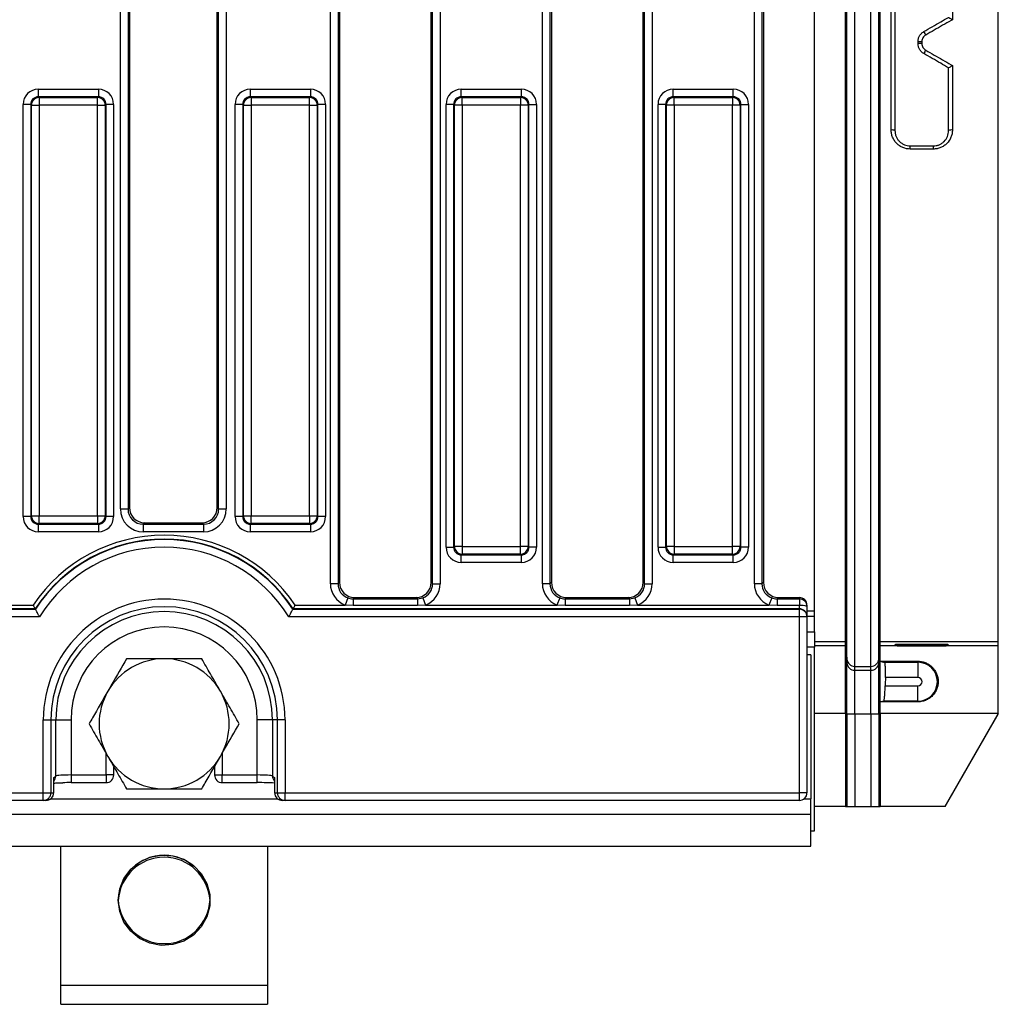
# Model space of a CAD drawing. Units: millimetres. Extents: x 40 to 2075, y 5 to 1455.
# Drawn here: x 1081 to 1209, y 600 to 729 of the extents above; entities that cross this region are included whole.
import ezdxf

# ---------------------------------------------------------------- set-up
doc = ezdxf.new("R2010")
doc.units = ezdxf.units.MM
doc.header["$LTSCALE"] = 5
doc.linetypes.add('SLD-Сплошная', pattern=[0])

msp = doc.modelspace()

# ---------------------------------------------------------------- linework, layer by layer
at = {"color": 7, "linetype": 'SLD-Сплошная', "lineweight": 25}
for p, q in [((1190.362, 644.359), (1190.362, 807.348)), ((1192.475, 644.359), (1192.475, 807.348)), ((1189.336, 645.299), (1189.336, 806.408)), ((1193.5, 645.299), (1193.5, 806.408)), ((1189.138, 647.559), (1189.138, 804.148)), ((1193.698, 647.559), (1193.698, 804.148)), ((1209.116, 647.559), (1209.116, 804.148)), ((1185.116, 651.559), (1185.116, 800.148)), ((1121.837, 655.163), (1121.837, 796.544)), ((1122.833, 796.544), (1122.833, 655.163)), ((1123.016, 796.361), (1123.016, 655.346)), ((1135.016, 655.346), (1135.016, 796.361)), ((1135.199, 655.163), (1135.199, 796.544)), ((1136.195, 796.544), (1136.195, 655.163)), ((1149.537, 655.163), (1149.537, 796.544)), ((1150.533, 796.544), (1150.533, 655.163)), ((1150.716, 796.361), (1150.716, 655.346)), ((1162.716, 655.346), (1162.716, 796.361)), ((1162.899, 655.163), (1162.899, 796.544)), ((1163.895, 796.544), (1163.895, 655.163)), ((1177.237, 655.163), (1177.237, 796.544)), ((1178.233, 796.544), (1178.233, 655.163)), ((1178.416, 796.361), (1178.416, 655.346)), ((1094.4, 664.926), (1094.4, 786.781)), ((1095.396, 786.781), (1095.396, 664.926)), ((1095.578, 786.599), (1095.578, 665.108)), ((1107.054, 665.108), (1107.054, 786.599)), ((1107.236, 664.926), (1107.236, 786.781)), ((1108.232, 786.781), (1108.232, 664.926)), ((1195.116, 714.427), (1195.116, 737.281)), ((1195.616, 737.354), (1195.616, 714.354)), ((1203.116, 737.281), (1203.116, 728.845)), ((1202.616, 714.354), (1202.616, 722.555)), ((1203.116, 722.862), (1203.116, 714.427)), ((1083.673, 719.77), (1091.521, 719.77)), ((1083.673, 719.77), (1083.673, 718.774)), ((1091.521, 719.77), (1091.521, 718.774)), ((1111.373, 719.77), (1119.221, 719.77)), ((1111.373, 719.77), (1111.373, 718.774)), ((1119.221, 719.77), (1119.221, 718.774)), ((1138.942, 718.774), (1138.942, 719.77)), ((1138.942, 719.77), (1146.79, 719.77)), ((1146.79, 718.774), (1146.79, 719.77)), ((1166.642, 718.774), (1166.642, 719.77)), ((1166.642, 719.77), (1174.49, 719.77)), ((1174.49, 718.774), (1174.49, 719.77)), ((1083.673, 718.774), (1083.776, 718.671)), ((1091.521, 718.774), (1083.673, 718.774)), ((1083.776, 718.671), (1083.776, 717.675)), ((1083.776, 718.671), (1091.418, 718.671)), ((1091.418, 718.671), (1091.521, 718.774)), ((1091.418, 717.675), (1091.418, 718.671)), ((1111.373, 718.774), (1111.476, 718.671)), ((1119.221, 718.774), (1111.373, 718.774)), ((1111.476, 718.671), (1111.476, 717.675)), ((1111.476, 718.671), (1119.118, 718.671)), ((1119.118, 718.671), (1119.221, 718.774)), ((1119.118, 717.675), (1119.118, 718.671)), ((1138.942, 718.774), (1139.045, 718.671)), ((1146.79, 718.774), (1138.942, 718.774)), ((1139.045, 717.675), (1139.045, 718.671)), ((1139.045, 718.671), (1146.687, 718.671)), ((1146.687, 718.671), (1146.79, 718.774)), ((1146.687, 718.671), (1146.687, 717.675)), ((1166.642, 718.774), (1166.745, 718.671)), ((1174.49, 718.774), (1166.642, 718.774)), ((1166.745, 717.675), (1166.745, 718.671)), ((1166.745, 718.671), (1174.387, 718.671)), ((1174.387, 718.671), (1174.49, 718.774)), ((1174.387, 718.671), (1174.387, 717.675)), ((1081.681, 663.93), (1081.681, 717.778)), ((1082.677, 717.778), (1081.681, 717.778)), ((1082.78, 717.675), (1082.677, 717.778)), ((1082.677, 717.778), (1082.677, 663.93)), ((1082.78, 717.675), (1083.776, 717.675)), ((1082.78, 664.032), (1082.78, 717.675)), ((1091.418, 717.675), (1083.776, 717.675)), ((1083.776, 717.675), (1083.776, 664.032)), ((1091.418, 664.032), (1091.418, 717.675)), ((1091.418, 717.675), (1092.415, 717.675)), ((1092.517, 717.778), (1092.415, 717.675)), ((1092.415, 717.675), (1092.415, 664.032)), ((1092.517, 663.93), (1092.517, 717.778)), ((1093.514, 717.778), (1092.517, 717.778)), ((1093.514, 717.778), (1093.514, 663.93)), ((1109.381, 663.93), (1109.381, 717.778)), ((1110.377, 717.778), (1109.381, 717.778)), ((1110.48, 717.675), (1110.377, 717.778)), ((1110.377, 717.778), (1110.377, 663.93)), ((1110.48, 717.675), (1111.476, 717.675)), ((1110.48, 664.032), (1110.48, 717.675)), ((1119.118, 717.675), (1111.476, 717.675)), ((1111.476, 717.675), (1111.476, 664.032)), ((1119.118, 717.675), (1120.115, 717.675)), ((1119.118, 664.032), (1119.118, 717.675)), ((1120.217, 717.778), (1120.115, 717.675)), ((1120.115, 717.675), (1120.115, 664.032)), ((1120.217, 663.93), (1120.217, 717.778)), ((1121.214, 717.778), (1120.217, 717.778)), ((1121.214, 717.778), (1121.214, 663.93)), ((1136.95, 659.93), (1136.95, 717.778)), ((1137.946, 717.778), (1136.95, 717.778)), ((1138.049, 717.675), (1137.946, 717.778)), ((1137.946, 717.778), (1137.946, 659.93)), ((1139.045, 717.675), (1138.049, 717.675)), ((1138.049, 660.032), (1138.049, 717.675)), ((1146.687, 717.675), (1139.045, 717.675)), ((1139.045, 717.675), (1139.045, 660.032)), ((1146.687, 660.032), (1146.687, 717.675)), ((1147.683, 717.675), (1146.687, 717.675)), ((1147.786, 717.778), (1147.683, 717.675)), ((1147.683, 717.675), (1147.683, 660.032)), ((1147.786, 659.93), (1147.786, 717.778)), ((1147.786, 717.778), (1148.782, 717.778)), ((1148.782, 717.778), (1148.782, 659.93)), ((1164.65, 659.93), (1164.65, 717.778)), ((1165.646, 717.778), (1164.65, 717.778)), ((1165.749, 717.675), (1165.646, 717.778)), ((1165.646, 717.778), (1165.646, 659.93)), ((1166.745, 717.675), (1165.749, 717.675)), ((1165.749, 660.032), (1165.749, 717.675)), ((1174.387, 717.675), (1166.745, 717.675)), ((1166.745, 717.675), (1166.745, 660.032)), ((1174.387, 660.032), (1174.387, 717.675)), ((1175.383, 717.675), (1174.387, 717.675)), ((1175.486, 717.778), (1175.383, 717.675)), ((1175.383, 717.675), (1175.383, 660.032)), ((1175.486, 659.93), (1175.486, 717.778)), ((1175.486, 717.778), (1176.482, 717.778)), ((1176.482, 717.778), (1176.482, 659.93)), ((1197.616, 711.942), (1197.616, 712.354)), ((1197.616, 712.354), (1200.616, 712.354)), ((1200.616, 711.942), (1197.616, 711.942)), ((1200.616, 712.354), (1200.616, 711.942)), ((1095.396, 664.926), (1095.578, 665.108)), ((1107.054, 665.108), (1107.236, 664.926)), ((1082.677, 663.93), (1081.681, 663.93)), ((1082.677, 663.93), (1082.78, 664.032)), ((1082.78, 664.032), (1083.776, 664.032)), ((1083.776, 664.032), (1091.418, 664.032)), ((1083.776, 663.036), (1083.776, 664.032)), ((1091.418, 664.032), (1092.415, 664.032)), ((1091.418, 664.032), (1091.418, 663.036)), ((1092.415, 664.032), (1092.517, 663.93)), ((1093.514, 663.93), (1092.517, 663.93)), ((1094.4, 664.926), (1095.396, 664.926)), ((1107.236, 664.926), (1108.232, 664.926)), ((1110.377, 663.93), (1109.381, 663.93)), ((1110.377, 663.93), (1110.48, 664.032)), ((1110.48, 664.032), (1111.476, 664.032)), ((1111.476, 664.032), (1119.118, 664.032)), ((1111.476, 663.036), (1111.476, 664.032)), ((1119.118, 664.032), (1120.115, 664.032)), ((1119.118, 664.032), (1119.118, 663.036)), ((1120.115, 664.032), (1120.217, 663.93)), ((1121.214, 663.93), (1120.217, 663.93)), ((1083.776, 663.036), (1083.673, 662.933)), ((1083.673, 662.933), (1091.521, 662.933)), ((1083.673, 662.933), (1083.673, 661.937)), ((1091.418, 663.036), (1083.776, 663.036)), ((1091.521, 662.933), (1091.418, 663.036)), ((1091.521, 662.933), (1091.521, 661.937)), ((1097.571, 663.116), (1097.388, 662.933)), ((1097.388, 662.933), (1097.388, 661.937)), ((1097.388, 662.933), (1105.244, 662.933)), ((1097.571, 663.116), (1105.061, 663.116)), ((1105.244, 662.933), (1105.061, 663.116)), ((1105.244, 662.933), (1105.244, 661.937)), ((1111.476, 663.036), (1111.373, 662.933)), ((1111.373, 662.933), (1119.221, 662.933)), ((1111.373, 662.933), (1111.373, 661.937)), ((1119.118, 663.036), (1111.476, 663.036)), ((1119.221, 662.933), (1119.118, 663.036)), ((1119.221, 662.933), (1119.221, 661.937)), ((1091.521, 661.937), (1083.673, 661.937)), ((1105.244, 661.937), (1097.388, 661.937)), ((1119.221, 661.937), (1111.373, 661.937)), ((1136.95, 659.93), (1137.946, 659.93)), ((1137.946, 659.93), (1138.049, 660.032)), ((1139.045, 660.032), (1138.049, 660.032)), ((1139.045, 660.032), (1146.687, 660.032)), ((1139.045, 660.032), (1139.045, 659.036)), ((1147.683, 660.032), (1146.687, 660.032)), ((1146.687, 659.036), (1146.687, 660.032)), ((1147.683, 660.032), (1147.786, 659.93)), ((1148.782, 659.93), (1147.786, 659.93)), ((1164.65, 659.93), (1165.646, 659.93)), ((1165.646, 659.93), (1165.749, 660.032)), ((1166.745, 660.032), (1165.749, 660.032)), ((1166.745, 660.032), (1174.387, 660.032)), ((1166.745, 660.032), (1166.745, 659.036)), ((1175.383, 660.032), (1174.387, 660.032)), ((1174.387, 659.036), (1174.387, 660.032)), ((1175.383, 660.032), (1175.486, 659.93)), ((1176.482, 659.93), (1175.486, 659.93)), ((1139.045, 659.036), (1138.942, 658.933)), ((1138.942, 658.933), (1146.79, 658.933)), ((1138.942, 657.937), (1138.942, 658.933)), ((1146.687, 659.036), (1139.045, 659.036)), ((1146.79, 658.933), (1146.687, 659.036)), ((1146.79, 657.937), (1146.79, 658.933)), ((1166.745, 659.036), (1166.642, 658.933)), ((1166.642, 658.933), (1174.49, 658.933)), ((1166.642, 657.937), (1166.642, 658.933)), ((1174.387, 659.036), (1166.745, 659.036)), ((1174.49, 658.933), (1174.387, 659.036)), ((1174.49, 657.937), (1174.49, 658.933)), ((1146.79, 657.937), (1138.942, 657.937)), ((1174.49, 657.937), (1166.642, 657.937)), ((1122.833, 655.163), (1121.837, 655.163)), ((1122.833, 655.163), (1123.016, 655.346)), ((1135.016, 655.346), (1135.199, 655.163)), ((1135.199, 655.163), (1136.195, 655.163)), ((1150.533, 655.163), (1149.537, 655.163)), ((1150.533, 655.163), (1150.716, 655.346)), ((1162.716, 655.346), (1162.899, 655.163)), ((1162.899, 655.163), (1163.895, 655.163)), ((1178.233, 655.163), (1177.237, 655.163)), ((1178.233, 655.163), (1178.416, 655.346)), ((1078.883, 652.374), (1082.999, 652.374)), ((1117.233, 652.374), (1123.749, 652.374)), ((1124.106, 653.302), (1123.749, 652.374)), ((1124.825, 652.307), (1123.749, 652.374)), ((1125.008, 653.354), (1124.825, 653.17)), ((1124.825, 653.17), (1124.825, 652.307)), ((1124.825, 653.17), (1133.207, 653.17)), ((1133.207, 652.307), (1124.825, 652.307)), ((1125.008, 653.354), (1133.024, 653.354)), ((1133.207, 653.17), (1133.024, 653.354)), ((1133.207, 653.17), (1133.926, 653.302)), ((1133.207, 653.17), (1133.207, 652.307)), ((1134.283, 652.374), (1133.207, 652.307)), ((1133.926, 653.302), (1134.283, 652.374)), ((1134.283, 652.374), (1151.449, 652.374)), ((1151.806, 653.302), (1151.449, 652.374)), ((1152.525, 652.307), (1151.449, 652.374)), ((1152.708, 653.354), (1152.525, 653.17)), ((1152.525, 653.17), (1152.525, 652.307)), ((1152.525, 653.17), (1160.907, 653.17)), ((1160.907, 652.307), (1152.525, 652.307)), ((1152.708, 653.354), (1160.724, 653.354)), ((1160.907, 653.17), (1160.724, 653.354)), ((1160.907, 653.17), (1161.626, 653.302)), ((1160.907, 653.17), (1160.907, 652.307)), ((1161.983, 652.374), (1160.907, 652.307)), ((1161.626, 653.302), (1161.983, 652.374)), ((1161.983, 652.374), (1179.149, 652.374)), ((1179.506, 653.302), (1179.149, 652.374)), ((1180.225, 652.307), (1179.149, 652.374)), ((1180.408, 653.354), (1180.225, 653.17)), ((1180.225, 653.17), (1180.225, 652.307)), ((1180.225, 653.17), (1183.116, 653.17)), ((1183.116, 652.307), (1180.225, 652.307)), ((1180.408, 653.354), (1183.116, 653.354)), ((1183.116, 653.17), (1183.116, 653.354)), ((1183.116, 653.17), (1183.116, 652.307)), ((1183.116, 651.876), (1183.116, 652.307)), ((1184.116, 652.35), (1184.116, 652.174)), ((786.936, 651.821), (1083.296, 651.821)), ((1083.266, 651.876), (786.966, 651.876)), ((1083.296, 651.821), (1083.266, 651.876)), ((1116.966, 651.876), (1116.936, 651.821)), ((1116.936, 651.821), (1183.116, 651.821)), ((1183.116, 651.876), (1116.966, 651.876)), ((1183.116, 651.821), (1183.116, 651.876)), ((1183.116, 650.825), (1183.116, 651.821)), ((1184.116, 652.174), (1184.116, 650.88)), ((1185.116, 650.854), (1185.116, 651.559)), ((1083.845, 650.825), (786.387, 650.825)), ((1183.116, 650.825), (1116.387, 650.825)), ((1183.116, 627.854), (1183.116, 650.825)), ((1184.116, 650.825), (1183.116, 650.825)), ((1184.116, 650.88), (1184.116, 650.825)), ((1185.116, 650.854), (1184.116, 650.854)), ((1184.116, 650.825), (1184.116, 627.854)), ((1185.116, 648.854), (1185.116, 650.854)), ((1184.116, 648.854), (1185.116, 648.854)), ((1185.116, 648.854), (1185.116, 646.854)), ((1189.138, 647.559), (1185.116, 647.559)), ((1189.138, 647.048), (1185.116, 647.048)), ((1189.138, 647.048), (1189.138, 647.559)), ((1189.138, 647.559), (1189.336, 645.299)), ((1189.138, 638.205), (1189.138, 647.048)), ((1189.138, 647.048), (1189.336, 644.788)), ((1193.5, 645.299), (1193.698, 647.559)), ((1193.5, 644.788), (1193.698, 647.048)), ((1193.698, 647.048), (1193.698, 647.559)), ((1209.116, 647.559), (1193.698, 647.559)), ((1193.698, 645.031), (1193.698, 647.048)), ((1209.116, 647.048), (1193.698, 647.048)), ((1195.616, 647.195), (1195.616, 647.068)), ((1201.616, 647.204), (1196.616, 647.204)), ((1196.616, 647.06), (1201.616, 647.06)), ((1198.616, 647.133), (1198.616, 647.131)), ((1198.617, 647.06), (1198.616, 647.131)), ((1202.616, 647.161), (1199.366, 647.144)), ((1199.366, 647.119), (1202.616, 647.103)), ((1202.616, 647.161), (1202.616, 647.195)), ((1202.616, 647.068), (1202.616, 647.103)), ((1209.116, 647.048), (1209.116, 647.559)), ((1209.116, 638.205), (1209.116, 647.048)), ((1184.616, 645.854), (1184.116, 645.854)), ((1184.616, 645.854), (1184.616, 627.054)), ((1185.116, 622.854), (1185.116, 646.854)), ((1189.336, 644.788), (1189.336, 645.299)), ((1189.336, 638.166), (1189.336, 644.788)), ((1193.5, 644.788), (1193.5, 645.299)), ((1193.5, 638.166), (1193.5, 644.788)), ((1193.698, 639.731), (1193.698, 645.031)), ((1193.698, 645.031), (1198.616, 645.031)), ((1194.265, 644.888), (1198.616, 644.888)), ((1198.616, 645.031), (1198.616, 644.888)), ((1198.616, 644.888), (1198.616, 642.888)), ((1190.362, 643.848), (1190.362, 644.359)), ((1190.362, 644.359), (1192.475, 644.359)), ((1190.362, 638.149), (1190.362, 643.848)), ((1190.362, 643.848), (1192.475, 643.848)), ((1192.475, 643.848), (1192.475, 644.359)), ((1192.475, 638.149), (1192.475, 643.848)), ((1198.616, 642.888), (1194.36, 642.888)), ((1194.336, 641.819), (1198.616, 641.819)), ((1198.616, 639.819), (1198.616, 641.819)), ((1198.616, 639.731), (1193.698, 639.731)), ((1193.698, 638.205), (1193.698, 639.731)), ((1198.616, 639.819), (1194.135, 639.819)), ((1198.616, 639.731), (1198.616, 639.819)), ((1189.138, 638.205), (1185.116, 638.205)), ((1189.138, 638.205), (1189.138, 626.048)), ((1189.138, 638.205), (1189.336, 638.166)), ((1189.336, 638.166), (1189.336, 626.048)), ((1190.362, 638.149), (1190.362, 626.048)), ((1190.362, 638.149), (1192.475, 638.149)), ((1192.475, 638.149), (1192.475, 626.048)), ((1193.5, 638.166), (1193.698, 638.205)), ((1193.5, 638.166), (1193.5, 626.048)), ((1193.698, 638.205), (1193.698, 626.048)), ((1209.116, 638.205), (1193.698, 638.205)), ((1209.116, 638.205), (1202.116, 626.048)), ((1202.156, 626.048), (1209.116, 638.135)), ((1209.116, 638.135), (1209.116, 638.205)), ((1084.325, 627.854), (1084.325, 637.354)), ((1084.325, 637.354), (1085.321, 637.354)), ((1085.321, 637.354), (1085.321, 627.854)), ((1085.321, 637.354), (1085.956, 637.354)), ((1085.956, 630.026), (1085.956, 637.354)), ((1085.956, 637.354), (1087.949, 637.354)), ((1087.949, 637.354), (1087.949, 630.169)), ((1114.276, 637.354), (1112.283, 637.354)), ((1112.283, 630.169), (1112.283, 637.354)), ((1114.911, 637.354), (1114.276, 637.354)), ((1114.276, 637.354), (1114.276, 630.026)), ((1115.907, 637.354), (1114.911, 637.354)), ((1114.911, 627.854), (1114.911, 637.354)), ((1115.907, 637.354), (1115.907, 627.854)), ((1093.525, 630.169), (1093.525, 631.27)), ((1106.707, 631.27), (1106.707, 630.169)), ((1085.679, 629.86), (1085.956, 630.026)), ((1085.679, 627.854), (1085.679, 629.86)), ((1087.949, 630.169), (1092.525, 630.169)), ((1087.949, 629.169), (1092.525, 629.169)), ((1107.707, 630.169), (1112.283, 630.169)), ((1107.707, 629.169), (1112.283, 629.169)), ((1114.276, 630.026), (1114.553, 629.86)), ((1114.553, 629.86), (1114.553, 627.854)), ((785.907, 627.854), (1084.325, 627.854)), ((1084.325, 627.854), (1085.321, 627.854)), ((1084.325, 626.854), (1084.325, 627.854)), ((1085.321, 627.854), (1085.679, 627.854)), ((1114.553, 627.854), (1114.911, 627.854)), ((1114.911, 627.854), (1115.907, 627.854)), ((1115.907, 627.854), (1183.116, 627.854)), ((1115.907, 626.854), (1115.907, 627.854)), ((1184.116, 627.854), (1183.116, 627.854)), ((1183.116, 626.854), (1183.116, 627.854)), ((1084.325, 626.854), (785.907, 626.854)), ((1084.675, 626.854), (1084.325, 626.854)), ((1115.907, 626.854), (1115.557, 626.854)), ((1183.116, 626.854), (1115.907, 626.854)), ((1184.616, 625.054), (1184.616, 627.054)), ((1189.138, 626.048), (1185.116, 626.048)), ((1189.138, 626.048), (1189.336, 626.048)), ((1189.336, 626.048), (1190.362, 626.048)), ((1190.362, 626.048), (1192.475, 626.048)), ((1192.475, 626.048), (1193.5, 626.048)), ((1193.5, 626.048), (1193.698, 626.048)), ((1202.116, 626.048), (1193.698, 626.048)), ((1202.156, 626.048), (1202.116, 626.048)), ((185.616, 625.054), (1184.616, 625.054)), ((1184.616, 620.854), (1184.616, 625.054)), ((1184.616, 622.854), (1185.116, 622.854)), ((185.616, 620.854), (1184.616, 620.854)), ((1086.616, 602.689), (1086.616, 620.854)), ((1113.616, 620.854), (1113.616, 602.689)), ((1086.616, 602.689), (1113.616, 602.689)), ((1086.616, 600.21), (1086.616, 602.689)), ((1113.616, 602.689), (1113.616, 600.21)), ((1086.616, 600.21), (1113.616, 600.21))]:
    msp.add_line(p, q, dxfattribs=at)
at = {"color": 8, "linetype": 'SLD-Сплошная', "lineweight": 25}
for p, q in [((1185.116, 651.559), (1184.116, 651.559)), ((1196.616, 647.204), (1196.616, 647.06)), ((1199.366, 647.119), (1199.367, 647.06)), ((1201.616, 647.156), (1201.616, 647.204)), ((1185.116, 646.854), (1184.116, 646.854)), ((1092.525, 630.169), (1092.525, 633.002)), ((1107.707, 633.002), (1107.707, 630.169)), ((1087.949, 630.169), (1087.949, 629.169)), ((1093.525, 630.169), (1092.525, 630.169)), ((1092.525, 630.169), (1092.525, 629.169)), ((1106.707, 630.169), (1107.707, 630.169)), ((1107.707, 629.169), (1107.707, 630.169)), ((1112.283, 629.169), (1112.283, 630.169)), ((1085.277, 627.054), (1114.955, 627.054)), ((1183.716, 627.054), (1184.616, 627.054))]:
    msp.add_line(p, q, dxfattribs=at)
at = {"color": 7, "linetype": 'SLD-Сплошная', "lineweight": 25, "flags": 128}
msp.add_lwpolyline([(1094.116, 613.807), (1094.304, 615.276), (1094.858, 616.653), (1095.742, 617.852), (1096.901, 618.796), (1098.262, 619.426), (1099.739, 619.704), (1101.24, 619.611), (1102.671, 619.153), (1103.94, 618.36), (1104.97, 617.28), (1105.694, 615.982), (1106.069, 614.547), (1106.069, 613.066), (1105.694, 611.632), (1104.97, 610.334), (1103.94, 609.254), (1102.671, 608.46), (1101.24, 608.003), (1099.739, 607.91), (1098.262, 608.187), (1096.901, 608.818), (1095.742, 609.762), (1094.858, 610.96), (1094.304, 612.337), (1094.116, 613.807)], dxfattribs=at)
at = {"color": 7, "linetype": 'SLD-Сплошная', "lineweight": 25}
for centre, radius, start, end in [((1216.263, 736.597), 19.287, 208.88243, 210.38384), ((1198.997, 799.377), 73.396, 269.7096, 270.09986), ((1198.997, 652.33), 73.396, 89.90014, 90.2904), ((1216.263, 715.11), 19.287, 149.61616, 151.11757), ((1083.785, 717.666), 1.005, 90.50813, 179.49187), ((1091.409, 717.666), 1.005, 0.50813, 89.49187), ((1111.485, 717.666), 1.005, 90.50813, 179.49187), ((1119.109, 717.666), 1.005, 0.50813, 89.49187), ((1139.054, 717.666), 1.005, 90.50813, 179.49187), ((1146.678, 717.666), 1.005, 0.50813, 89.49187), ((1166.754, 717.666), 1.005, 90.50813, 179.49187), ((1174.378, 717.666), 1.005, 0.50813, 89.49187), ((1195.238, 713.515), 0.919, 65.74665, 97.64662), ((1202.994, 713.515), 0.919, 82.35338, 114.25335), ((1083.785, 664.041), 1.005, 180.50813, 269.49187), ((1091.409, 664.041), 1.005, 270.50813, 359.49187), ((1111.485, 664.041), 1.005, 180.50813, 269.49187), ((1119.109, 664.041), 1.005, 270.50813, 359.49187), ((1100.116, 640.854), 20.633, 33.94246, 146.05754), ((1100.116, 640.854), 20.135, 33.19121, 146.80879), ((1100.116, 640.854), 20.08, 33.1061, 146.8939), ((1100.116, 640.854), 19.084, 31.50021, 148.49979), ((1139.054, 660.041), 1.005, 180.50813, 269.49187), ((1146.678, 660.041), 1.005, 270.50813, 359.49187), ((1166.754, 660.041), 1.005, 180.50813, 269.49187), ((1174.378, 660.041), 1.005, 270.50813, 359.49187), ((1100.116, 637.354), 15.791, 0, 180), ((1183.118, 652.172), 0.998, 0.10943, 90.10901), ((1183.361, 650.339), 1.984, 67.64975, 97.10847), ((1100.116, 637.354), 14.795, 0, 180), ((1100.116, 637.354), 14.16, 0, 180), ((1183.118, 650.878), 0.998, 0.10943, 90.10901), ((1183.118, 650.823), 0.998, 0.10943, 90.10901), ((1100.116, 637.354), 12.167, 0, 180), ((1100.116, 636.854), 8.5, 90, 150), ((1100.116, 636.854), 8.5, 30, 90), ((1190.362, 645.389), 1.03, 185.00121, 270.00096), ((1190.362, 644.877), 1.03, 185.00121, 270.00096), ((1192.475, 645.389), 1.03, 269.99904, 354.99879), ((1192.475, 644.877), 1.03, 269.99904, 354.99879), ((1198.616, 642.354), 2.534, 270, 90), ((1198.616, 642.354), 0.535, 270, 90), ((1100.116, 636.854), 8.5, 150, 210), ((1100.116, 636.854), 8.5, 330, 30), ((1190.134, 656.005), 17.857, 267.43792, 270.72967), ((1192.702, 656.005), 17.857, 269.27033, 272.56208), ((1100.116, 636.854), 8.5, 210, 270), ((1100.116, 636.854), 8.5, 270, 330), ((1092.525, 630.169), 1, 270, 0), ((1107.707, 630.169), 1, 180, 270), ((1084.323, 627.852), 0.998, 270.10943, 0.10901), ((1115.909, 627.852), 0.998, 179.89099, 269.89057), ((1183.116, 627.854), 1, 270, 0), ((1100.116, 613.68), 6.002, 2.19166, 177.80834), ((1100.116, 613.418), 6.004, 3.4548, 176.5452), ((1100.116, 614.139), 6.002, 182.19155, 357.80845)]:
    msp.add_arc(centre, radius, start, end, dxfattribs=at)
at = {"color": 8, "linetype": 'SLD-Сплошная', "lineweight": 25}
for centre, start, end in [((1084.961, 630.021), 316.13644, 0.30373), ((1115.271, 630.021), 179.69627, 223.86356)]:
    msp.add_arc(centre, 0.995, start, end, dxfattribs=at)
at = {"color": 7, "linetype": 'SLD-Сплошная', "lineweight": 25}
for centre, major_axis, ratio, start_param, end_param in [((1083.689, 717.762), (-1.425, 1.425), 0.9924325, 5.5015852, 7.0647854), ((1091.506, 717.762), (1.425, 1.425), 0.9924325, 5.5015852, 7.0647854), ((1111.389, 717.762), (-1.425, 1.425), 0.9924325, 5.5015852, 7.0647854), ((1119.206, 717.762), (1.425, 1.425), 0.9924325, 5.5015852, 7.0647854), ((1138.957, 717.762), (-1.425, 1.425), 0.9924325, 5.5015852, 7.0647854), ((1146.775, 717.762), (1.425, 1.425), 0.9924325, 5.5015852, 7.0647854), ((1166.657, 717.762), (-1.425, 1.425), 0.9924325, 5.5015852, 7.0647854), ((1174.475, 717.762), (1.425, 1.425), 0.9924325, 5.5015852, 7.0647854), ((1083.689, 717.762), (0.723, -0.723), 0.9776912, 2.3599926, 3.9231927), ((1091.506, 717.762), (0.723, 0.723), 0.9776912, 5.5015852, 7.0647854), ((1111.389, 717.762), (0.723, -0.723), 0.9776912, 2.3599926, 3.9231927), ((1119.206, 717.762), (0.723, 0.723), 0.9776912, 5.5015852, 7.0647854), ((1138.957, 717.762), (0.723, -0.723), 0.9776912, 2.3599926, 3.9231927), ((1146.775, 717.762), (0.723, 0.723), 0.9776912, 5.5015852, 7.0647854), ((1166.657, 717.762), (0.723, -0.723), 0.9776912, 2.3599926, 3.9231927), ((1174.475, 717.762), (0.723, 0.723), 0.9776912, 5.5015852, 7.0647854), ((1097.586, 665.124), (1.425, 1.425), 0.9924325, 2.3599926, 3.9231927), ((1105.046, 665.124), (-1.425, 1.425), 0.9924325, 2.3599926, 3.9231927), ((1083.689, 663.945), (-1.425, -1.425), 0.9924325, 5.5015852, 7.0647854), ((1083.689, 663.945), (0.723, 0.723), 0.9776912, 2.3599926, 3.9231927), ((1091.506, 663.945), (0.723, -0.723), 0.9776912, 5.5015852, 7.0647854), ((1091.506, 663.945), (1.425, -1.425), 0.9924325, 5.5015852, 7.0647854), ((1097.411, 664.949), (2.137, 2.137), 0.9924325, 2.3599926, 3.9231927), ((1097.411, 664.949), (1.436, 1.436), 0.9850067, 2.3599926, 3.9231927), ((1105.221, 664.949), (-2.137, 2.137), 0.9924325, 2.3599926, 3.9231927), ((1105.221, 664.949), (1.436, -1.436), 0.9850067, 5.5015852, 7.0647854), ((1111.389, 663.945), (-1.425, -1.425), 0.9924325, 5.5015852, 7.0647854), ((1111.389, 663.945), (0.723, 0.723), 0.9776912, 2.3599926, 3.9231927), ((1119.206, 663.945), (0.723, -0.723), 0.9776912, 5.5015852, 7.0647854), ((1119.206, 663.945), (1.425, -1.425), 0.9924325, 5.5015852, 7.0647854), ((1138.957, 659.945), (-1.425, -1.425), 0.9924325, 5.5015852, 7.0647854), ((1138.957, 659.945), (0.723, 0.723), 0.9776912, 2.3599926, 3.9231927), ((1146.775, 659.945), (0.723, -0.723), 0.9776912, 5.5015852, 7.0647854), ((1146.775, 659.945), (1.425, -1.425), 0.9924325, 5.5015852, 7.0647854), ((1166.657, 659.945), (-1.425, -1.425), 0.9924325, 5.5015852, 7.0647854), ((1166.657, 659.945), (0.723, 0.723), 0.9776912, 2.3599926, 3.9231927), ((1174.475, 659.945), (0.723, -0.723), 0.9776912, 5.5015852, 7.0647854), ((1174.475, 659.945), (1.425, -1.425), 0.9924325, 5.5015852, 7.0647854), ((1124.849, 655.186), (-2.137, -2.137), 0.9924325, 5.5015852, 6.6987302), ((1124.849, 655.186), (1.436, 1.436), 0.9850067, 2.3599926, 3.5571375), ((1125.024, 655.361), (-1.425, -1.425), 0.9924325, 5.5015852, 7.0647854), ((1133.008, 655.361), (1.425, -1.425), 0.9924325, 5.5015852, 7.0647854), ((1133.183, 655.186), (-1.436, 1.436), 0.9850067, 2.7260478, 3.9231927), ((1133.183, 655.186), (2.137, -2.137), 0.9924325, 5.8676404, 7.0647854), ((1152.549, 655.186), (-2.137, -2.137), 0.9924325, 5.5015852, 6.6987302), ((1152.549, 655.186), (1.436, 1.436), 0.9850067, 2.3599926, 3.5571375), ((1152.724, 655.361), (-1.425, -1.425), 0.9924325, 5.5015852, 7.0647854), ((1160.708, 655.361), (1.425, -1.425), 0.9924325, 5.5015852, 7.0647854), ((1160.883, 655.186), (-1.436, 1.436), 0.9850067, 2.7260478, 3.9231927), ((1160.883, 655.186), (2.137, -2.137), 0.9924325, 5.8676404, 7.0647854), ((1180.249, 655.186), (-2.137, -2.137), 0.9924325, 5.5015852, 6.6987302), ((1180.249, 655.186), (1.436, 1.436), 0.9850067, 2.3599926, 3.5571375), ((1180.424, 655.361), (-1.425, -1.425), 0.9924325, 5.5015852, 7.0647854), ((1183.116, 652.35), (0, 1.004), 0.9961947, 4.712389, 6.2831853), ((1196.616, 647.195), (1, 0), 0.0087269, 1.5707963, 3.1415927), ((1196.616, 647.068), (1, 0), 0.0087269, 3.1415927, 4.712389), ((1200.116, 647.133), (1.5, 0), 0.0087267, 2.0946307, 3.1415927), ((1200.116, 647.131), (1.5, 0), 0.0087252, 3.1415927, 4.188707), ((1201.616, 647.195), (1, 0), 0.0087269, 0, 1.5707963), ((1201.616, 647.068), (1, 0), 0.0087269, 4.712389, 6.2831853), ((1087.949, 630.012), (2, 0), 0.0786117, 1.5707963, 3.0543262), ((1087.949, 629.014), (3, 0), 0.0524078, 1.5707963, 1.9409537), ((1112.283, 630.012), (2, 0), 0.0786117, 0.0872665, 1.5707963), ((1112.283, 629.014), (3, 0), 0.0524078, 0.7502927, 1.5707963), ((1084.675, 627.854), (1.004, 0), 0.9961947, 4.712389, 6.2831853), ((1115.557, 627.854), (1.004, 0), 0.9961947, 3.1415927, 4.712389)]:
    msp.add_ellipse(centre, major_axis=major_axis, ratio=ratio, start_param=start_param, end_param=end_param, dxfattribs=at)
for points, knots in [([(1199.375, 727.281), (1199.743, 727.494), (1200.112, 727.707), (1200.48, 727.92), (1200.849, 728.132), (1201.218, 728.345), (1201.586, 728.558), (1201.929, 728.756), (1202.273, 728.954), (1202.616, 729.152)], [0, 0, 0, 0, 0.0012766652, 0.0012766652, 0.0012766652, 0.0025533304, 0.0025533304, 0.0025533304, 0.0037427302, 0.0037427302, 0.0037427302, 0.0037427302]), ([(1203.116, 728.845), (1203.058, 728.811), (1203, 728.778), (1202.941, 728.744), (1202.573, 728.533), (1202.204, 728.322), (1201.836, 728.11), (1201.467, 727.899), (1201.099, 727.688), (1200.73, 727.476), (1200.362, 727.265), (1199.993, 727.053), (1199.625, 726.842)], [0, 0, 0, 0, 0.0002013642, 0.0002013642, 0.0002013642, 0.0014759747, 0.0014759747, 0.0014759747, 0.0027505859, 0.0027505859, 0.0027505859, 0.0040251976, 0.0040251976, 0.0040251976, 0.0040251976]), ([(1202.616, 729.152), (1202.616, 729.147), (1202.68, 729.104), (1202.87, 728.988), (1202.994, 728.915), (1203.116, 728.845)], [0, 0, 0, 0, 0.5, 0.5, 1, 1, 1, 1]), ([(1198.625, 725.982), (1198.625, 726.115), (1198.642, 726.244), (1198.709, 726.495), (1198.76, 726.619), (1198.891, 726.845), (1198.972, 726.951), (1199.157, 727.136), (1199.26, 727.215), (1199.375, 727.281)], [0, 0, 0, 0, 0.25, 0.25, 0.5, 0.5, 0.75, 0.75, 1, 1, 1, 1]), ([(1199.625, 726.842), (1199.549, 726.798), (1199.48, 726.746), (1199.356, 726.623), (1199.302, 726.553), (1199.215, 726.404), (1199.181, 726.322), (1199.136, 726.155), (1199.125, 726.069), (1199.125, 725.982)], [0, 0, 0, 0, 0.25, 0.25, 0.5, 0.5, 0.75, 0.75, 1, 1, 1, 1]), ([(1199.375, 724.426), (1199.26, 724.492), (1199.157, 724.571), (1198.973, 724.756), (1198.891, 724.862), (1198.761, 725.087), (1198.71, 725.21), (1198.642, 725.463), (1198.625, 725.593), (1198.625, 725.725)], [0, 0, 0, 0, 0.25, 0.25, 0.5, 0.5, 0.75, 0.75, 1, 1, 1, 1]), ([(1199.125, 725.726), (1199.125, 725.638), (1199.136, 725.552), (1199.182, 725.384), (1199.216, 725.303), (1199.303, 725.153), (1199.357, 725.083), (1199.48, 724.961), (1199.549, 724.909), (1199.625, 724.865)], [0, 0, 0, 0, 0.25, 0.25, 0.5, 0.5, 0.75, 0.75, 1, 1, 1, 1]), ([(1202.616, 722.555), (1202.273, 722.753), (1201.929, 722.951), (1201.586, 723.149), (1201.218, 723.362), (1200.849, 723.575), (1200.48, 723.788), (1200.112, 724), (1199.743, 724.213), (1199.375, 724.426)], [0, 0, 0, 0, 0.0011894002, 0.0011894002, 0.0011894002, 0.0024660657, 0.0024660657, 0.0024660657, 0.0037427312, 0.0037427312, 0.0037427312, 0.0037427312]), ([(1199.625, 724.865), (1199.993, 724.654), (1200.362, 724.442), (1200.73, 724.231), (1201.099, 724.02), (1201.467, 723.808), (1201.836, 723.597), (1202.204, 723.385), (1202.573, 723.174), (1202.941, 722.963), (1203, 722.929), (1203.058, 722.896), (1203.116, 722.862)], [0, 0, 0, 0, 0.0012746092, 0.0012746092, 0.0012746092, 0.0025492178, 0.0025492178, 0.0025492178, 0.0038238258, 0.0038238258, 0.0038238258, 0.0040251897, 0.0040251897, 0.0040251897, 0.0040251897]), ([(1202.616, 722.555), (1202.616, 722.561), (1202.68, 722.603), (1202.87, 722.719), (1202.994, 722.792), (1203.116, 722.862)], [0, 0, 0, 0, 0.5, 0.5, 1, 1, 1, 1]), ([(1197.616, 711.942), (1197.285, 711.942), (1196.956, 712.009), (1196.504, 712.196), (1196.358, 712.274), (1196.086, 712.455), (1195.96, 712.558), (1195.73, 712.788), (1195.625, 712.916), (1195.444, 713.185), (1195.368, 713.327), (1195.243, 713.628), (1195.195, 713.785), (1195.132, 714.102), (1195.116, 714.263), (1195.116, 714.427)], [0, 0, 0, 0, 0.25, 0.25, 0.375, 0.375, 0.5, 0.5, 0.625, 0.625, 0.75, 0.75, 0.875, 0.875, 1, 1, 1, 1]), ([(1195.616, 714.354), (1195.616, 714.222), (1195.629, 714.093), (1195.679, 713.84), (1195.717, 713.714), (1195.816, 713.473), (1195.876, 713.359), (1196.02, 713.142), (1196.103, 713.039), (1196.287, 712.854), (1196.387, 712.77), (1196.605, 712.623), (1196.722, 712.56), (1197.084, 712.408), (1197.349, 712.354), (1197.616, 712.354)], [0, 0, 0, 0, 0.125, 0.125, 0.25, 0.25, 0.375, 0.375, 0.5, 0.5, 0.625, 0.625, 0.75, 0.75, 1, 1, 1, 1]), ([(1203.116, 714.427), (1203.116, 714.263), (1203.1, 714.101), (1203.036, 713.781), (1202.988, 713.625), (1202.801, 713.177), (1202.616, 712.901), (1202.27, 712.557), (1202.142, 712.452), (1201.87, 712.272), (1201.727, 712.195), (1201.424, 712.07), (1201.265, 712.022), (1200.944, 711.959), (1200.782, 711.942), (1200.616, 711.942)], [0, 0, 0, 0, 0.125, 0.125, 0.25, 0.25, 0.5, 0.5, 0.625, 0.625, 0.75, 0.75, 0.875, 0.875, 1, 1, 1, 1]), ([(1200.616, 712.354), (1200.749, 712.354), (1200.88, 712.367), (1201.138, 712.418), (1201.266, 712.458), (1201.509, 712.559), (1201.624, 712.621), (1201.842, 712.768), (1201.944, 712.853), (1202.219, 713.13), (1202.367, 713.353), (1202.564, 713.831), (1202.616, 714.091), (1202.616, 714.354)], [0, 0, 0, 0, 0.125, 0.125, 0.25, 0.25, 0.375, 0.375, 0.5, 0.5, 0.75, 0.75, 1, 1, 1, 1]), ([(1082.999, 652.374), (1083, 652.373), (1083.02, 652.335), (1083.069, 652.242), (1083.141, 652.108), (1083.205, 651.989), (1083.251, 651.904), (1083.261, 651.886), (1083.266, 651.876)], [0, 0, 0, 0, 0.006196, 0.1637873, 0.3975865, 0.6063419, 0.802935, 1, 1, 1, 1]), ([(1116.966, 651.876), (1116.971, 651.886), (1116.981, 651.904), (1117.027, 651.989), (1117.091, 652.108), (1117.163, 652.242), (1117.212, 652.335), (1117.232, 652.373), (1117.233, 652.374)], [0, 0, 0, 0, 0.197065, 0.3936581, 0.6024135, 0.8362127, 0.993804, 1, 1, 1, 1]), ([(1124.106, 653.302), (1124.317, 653.24), (1124.554, 653.172), (1124.798, 653.17), (1124.825, 653.17)], [0, 0, 0, 0, 0.8915133, 1, 1, 1, 1]), ([(1151.806, 653.302), (1152.017, 653.24), (1152.254, 653.172), (1152.498, 653.17), (1152.525, 653.17)], [0, 0, 0, 0, 0.8915133, 1, 1, 1, 1]), ([(1179.506, 653.302), (1179.717, 653.24), (1179.954, 653.172), (1180.198, 653.17), (1180.225, 653.17)], [0, 0, 0, 0, 0.8915133, 1, 1, 1, 1]), ([(1083.845, 650.825), (1083.843, 650.827), (1083.8, 650.905), (1083.696, 651.091), (1083.548, 651.359), (1083.418, 651.596), (1083.326, 651.765), (1083.306, 651.802), (1083.296, 651.821)], [0, 0, 0, 0, 0.0043048, 0.1685243, 0.4011444, 0.6085125, 0.8040265, 1, 1, 1, 1]), ([(1116.387, 650.825), (1116.389, 650.827), (1116.432, 650.905), (1116.536, 651.091), (1116.684, 651.359), (1116.814, 651.596), (1116.906, 651.765), (1116.926, 651.802), (1116.936, 651.821)], [0, 0, 0, 0, 0.0043048, 0.1685243, 0.4011444, 0.6085125, 0.8040265, 1, 1, 1, 1]), ([(1095.208, 645.354), (1094.575, 644.256), (1093.766, 642.854), (1092.935, 641.416), (1092.755, 641.104)], [0, 0, 0, 0, 0.7824545, 1, 1, 1, 1]), ([(1100.116, 645.354), (1100, 645.354), (1099.119, 645.354), (1097.458, 645.354), (1095.963, 645.354), (1095.208, 645.354)], [0, 0, 0, 0, 0.070088, 0.5307834, 1, 1, 1, 1]), ([(1105.023, 645.354), (1104.226, 645.354), (1102.618, 645.354), (1100.955, 645.354), (1100.116, 645.354)], [0, 0, 0, 0, 0.495458, 1, 1, 1, 1]), ([(1107.477, 641.104), (1107.419, 641.204), (1106.979, 641.967), (1106.148, 643.406), (1105.401, 644.7), (1105.023, 645.354)], [0, 0, 0, 0, 0.070088, 0.5307834, 1, 1, 1, 1]), ([(1193.698, 645.031), (1193.772, 645.007), (1193.862, 644.983), (1194.055, 644.936), (1194.158, 644.912), (1194.265, 644.888)], [0, 0, 0, 0, 0.5, 0.5, 1, 1, 1, 1]), ([(1194.36, 642.888), (1194.364, 643.019), (1194.366, 643.147), (1194.369, 643.4), (1194.369, 643.526), (1194.368, 643.766), (1194.367, 643.88), (1194.362, 644.096), (1194.358, 644.198), (1194.35, 644.382), (1194.345, 644.465), (1194.333, 644.612), (1194.326, 644.675), (1194.303, 644.827), (1194.285, 644.883), (1194.265, 644.888)], [0, 0, 0, 0, 0.125, 0.125, 0.25, 0.25, 0.375, 0.375, 0.5, 0.5, 0.625, 0.625, 0.75, 0.75, 1, 1, 1, 1]), ([(1198.616, 645.031), (1198.808, 645.031), (1198.993, 645.01), (1199.351, 644.932), (1199.522, 644.875), (1199.837, 644.736), (1199.983, 644.653), (1200.249, 644.468), (1200.369, 644.366), (1200.591, 644.144), (1200.691, 644.024), (1200.867, 643.77), (1200.944, 643.637), (1201.074, 643.354), (1201.128, 643.205), (1201.208, 642.9), (1201.235, 642.743), (1201.259, 642.42), (1201.257, 642.251), (1201.219, 641.914), (1201.184, 641.746), (1201.079, 641.413), (1201.008, 641.246), (1200.833, 640.932), (1200.73, 640.783), (1200.487, 640.503), (1200.35, 640.374), (1200.053, 640.15), (1199.889, 640.052), (1199.546, 639.894), (1199.368, 639.834), (1198.998, 639.752), (1198.807, 639.731), (1198.616, 639.731)], [0, 0, 0, 0, 0.0625, 0.0625, 0.125, 0.125, 0.1875, 0.1875, 0.25, 0.25, 0.3125, 0.3125, 0.375, 0.375, 0.4375, 0.4375, 0.5, 0.5, 0.5625, 0.5625, 0.625, 0.625, 0.6875, 0.6875, 0.75, 0.75, 0.8125, 0.8125, 0.875, 0.875, 0.9375, 0.9375, 1, 1, 1, 1]), ([(1092.755, 641.104), (1092.084, 639.942), (1091.254, 638.503), (1090.455, 637.12), (1090.301, 636.854)], [0, 0, 0, 0, 0.80725001, 1, 1, 1, 1]), ([(1109.931, 636.854), (1109.532, 637.544), (1108.728, 638.937), (1107.897, 640.377), (1107.477, 641.104)], [0, 0, 0, 0, 0.49545796, 1, 1, 1, 1]), ([(1194.135, 639.819), (1194.146, 639.822), (1194.158, 639.836), (1194.18, 639.89), (1194.191, 639.93), (1194.213, 640.032), (1194.224, 640.094), (1194.244, 640.239), (1194.254, 640.324), (1194.272, 640.507), (1194.28, 640.607), (1194.296, 640.824), (1194.303, 640.94), (1194.321, 641.297), (1194.33, 641.557), (1194.336, 641.819)], [0, 0, 0, 0, 0.125, 0.125, 0.25, 0.25, 0.375, 0.375, 0.5, 0.5, 0.625, 0.625, 0.75, 0.75, 1, 1, 1, 1]), ([(1090.301, 636.854), (1090.7, 636.163), (1091.504, 634.77), (1092.335, 633.33), (1092.755, 632.604)], [0, 0, 0, 0, 0.495458, 1, 1, 1, 1]), ([(1107.477, 632.604), (1107.658, 632.916), (1108.488, 634.354), (1109.297, 635.756), (1109.931, 636.854)], [0, 0, 0, 0, 0.2175455, 1, 1, 1, 1]), ([(1092.755, 632.604), (1092.813, 632.503), (1093.253, 631.74), (1094.084, 630.302), (1094.831, 629.007), (1095.208, 628.354)], [0, 0, 0, 0, 0.070088, 0.5307834, 1, 1, 1, 1]), ([(1105.023, 628.354), (1105.177, 628.62), (1105.976, 630.003), (1106.807, 631.442), (1107.477, 632.604)], [0, 0, 0, 0, 0.19275, 1, 1, 1, 1]), ([(1085.679, 629.113), (1085.86, 629.123), (1086.194, 629.143), (1086.67, 629.153), (1086.888, 629.158)], [0, 0, 0, 0, 0.54187179, 1, 1, 1, 1]), ([(1095.208, 628.354), (1096.005, 628.354), (1097.614, 628.354), (1099.277, 628.354), (1100.116, 628.354)], [0, 0, 0, 0, 0.495458, 1, 1, 1, 1]), ([(1100.116, 628.354), (1100.232, 628.354), (1101.113, 628.354), (1102.774, 628.354), (1104.269, 628.354), (1105.023, 628.354)], [0, 0, 0, 0, 0.070088, 0.5307834, 1, 1, 1, 1])]:
    msp.add_open_spline(points, degree=3, knots=knots, dxfattribs=at)
for points in [[(1198.625, 725.725), (1198.625, 725.811), (1198.625, 725.897), (1198.625, 725.982)], [(1199.125, 725.982), (1199.125, 725.896), (1199.125, 725.811), (1199.125, 725.726)], [(1202.616, 722.555), (1202.616, 722.555), (1202.616, 722.555), (1202.616, 722.555)], [(1194.36, 642.888), (1194.351, 642.532), (1194.343, 642.175), (1194.336, 641.819)], [(1193.698, 639.731), (1193.843, 639.761), (1193.989, 639.79), (1194.135, 639.819)]]:
    msp.add_open_spline(points, degree=3, dxfattribs=at)

doc.saveas('drawing.dxf')
